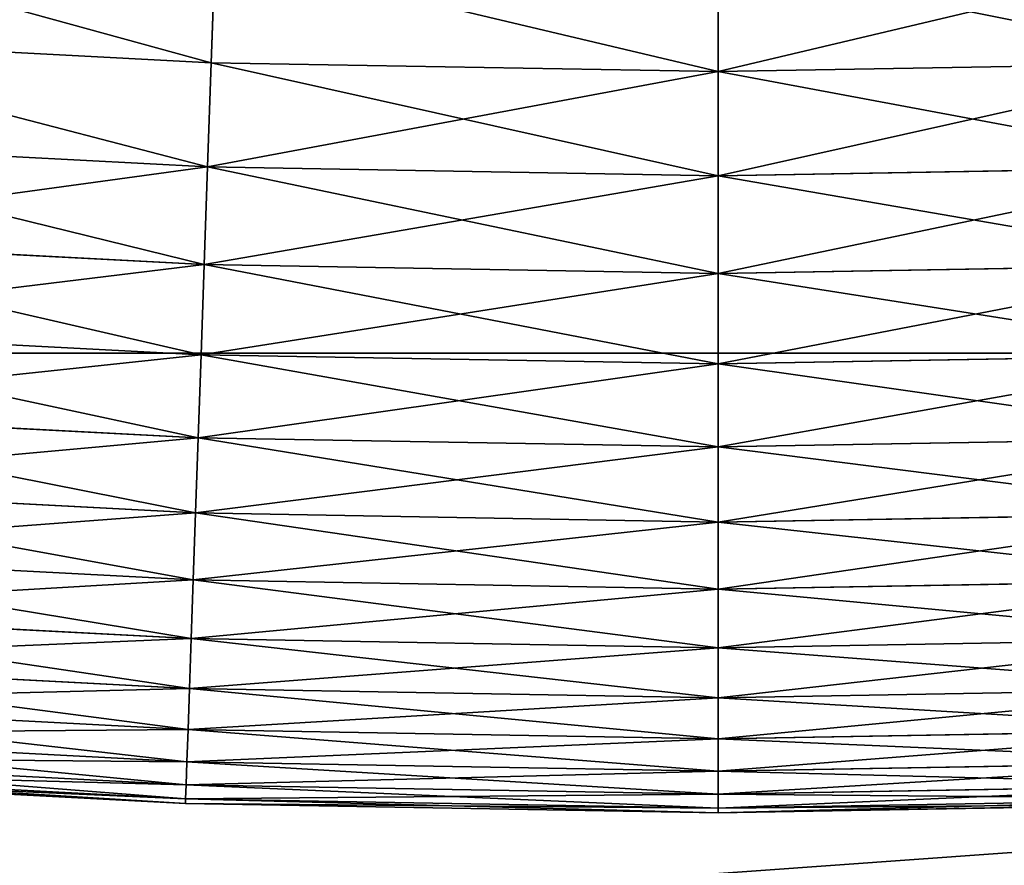
# Model space of a CAD drawing. Units: millimetres. Extents: x 0 to 37.5, y -31 to 31.
# Drawn here: x 23.9 to 24.7, y -13 to -12.3 of the extents above; entities that cross this region are included whole.
import ezdxf

# ---------------------------------------------------------------- set-up
doc = ezdxf.new("R2010")
doc.units = ezdxf.units.MM
doc.layers.get('0').update_dxf_attribs({"true_color": 0x000000})

# ---------------------------------------------------------------- blocks, each defined once
blk = doc.blocks.new('Group_6')
for p, q in [((170, 183.9116, 26.8009), (306.7911, 183.9116, 26.8009)), ((170, 183.9116, 593.1991), (306.7911, 183.9116, 593.1991))]:
    blk.add_line(p, q)
mesh = blk.add_polyface()
corners = [(306.7911, 193.872, 22.573), (170, 183.9116, 26.8009), (170, 193.872, 22.573), (306.7911, 183.9116, 26.8009)]
mesh.append_faces([[corners[k] for k in face] for face in [(0, 1, 2), (1, 0, 3)]], dxfattribs={"vtx0": -1})
mesh = blk.add_polyface()
corners = [(306.7911, 183.9116, 593.1991), (170, 193.872, 597.427), (170, 183.9116, 593.1991), (306.7911, 193.872, 597.427)]
mesh.append_faces([[corners[k] for k in face] for face in [(0, 1, 2), (1, 0, 3)]], dxfattribs={"vtx0": -1})
mesh = blk.add_polyface()
corners = [(306.7911, 183.9116, 26.8009), (170, 174.1049, 31.3738), (170, 183.9116, 26.8009), (306.7911, 174.1049, 31.3738)]
mesh.append_faces([[corners[k] for k in face] for face in [(0, 1, 2), (1, 0, 3)]], dxfattribs={"vtx0": -1})
mesh = blk.add_polyface()
corners = [(306.7911, 174.1049, 588.6262), (170, 183.9116, 593.1991), (170, 174.1049, 588.6262), (306.7911, 183.9116, 593.1991)]
mesh.append_faces([[corners[k] for k in face] for face in [(0, 1, 2), (1, 0, 3)]], dxfattribs={"vtx0": -1})
blk = doc.blocks.new('Group_9')
for p, q in [((125.7161, 7.3263, 195.4103), (125.6832, 6.3844, 194.5794)), ((125.6832, 6.3844, 5.4206), (125.7161, 7.3263, 4.5897)), ((130, 7.2515, 195.4103), (130, 6.3091, 194.5794)), ((130, 6.3091, 5.4206), (130, 7.2515, 4.5897)), ((121.3718, 6.6104, 194.5794), (125.6832, 6.3844, 194.5794)), ((121.3718, 6.6104, 5.4206), (125.6832, 6.3844, 5.4206)), ((125.6832, 6.3844, 194.5794), (125.6522, 5.4965, 193.6909)), ((125.6522, 5.4965, 6.3091), (125.6832, 6.3844, 5.4206)), ((125.6832, 6.3844, 194.5794), (130, 6.3091, 194.5794)), ((125.6832, 6.3844, 5.4206), (130, 6.3091, 5.4206)), ((130, 6.3091, 194.5794), (134.3168, 6.3844, 194.5794)), ((130, 6.3091, 5.4206), (134.3168, 6.3844, 5.4206)), ((130, 6.3091, 194.5794), (130, 5.4206, 193.6909)), ((130, 5.4206, 6.3091), (130, 6.3091, 5.4206)), ((121.3098, 5.7241, 193.6909), (125.6522, 5.4965, 193.6909)), ((121.3098, 5.7241, 6.3091), (125.6522, 5.4965, 6.3091)), ((125.6522, 5.4965, 193.6909), (125.6232, 4.6661, 192.7485)), ((125.6232, 4.6661, 7.2515), (125.6522, 5.4965, 6.3091)), ((125.6522, 5.4965, 193.6909), (130, 5.4206, 193.6909)), ((125.6522, 5.4965, 6.3091), (130, 5.4206, 6.3091)), ((130, 5.4206, 193.6909), (134.3478, 5.4965, 193.6909)), ((130, 5.4206, 6.3091), (134.3478, 5.4965, 6.3091)), ((130, 5.4206, 193.6909), (130, 4.5897, 192.7485)), ((130, 4.5897, 7.2515), (130, 5.4206, 6.3091)), ((121.2518, 4.8952, 192.7485), (125.6232, 4.6661, 192.7485)), ((121.2518, 4.8952, 7.2515), (125.6232, 4.6661, 7.2515)), ((125.6232, 4.6661, 192.7485), (125.5964, 3.8965, 191.7557)), ((125.5964, 3.8965, 8.2443), (125.6232, 4.6661, 7.2515)), ((125.6232, 4.6661, 192.7485), (130, 4.5897, 192.7485)), ((125.6232, 4.6661, 7.2515), (130, 4.5897, 7.2515)), ((130, 4.5897, 192.7485), (134.3768, 4.6661, 192.7485)), ((130, 4.5897, 7.2515), (134.3768, 4.6661, 7.2515)), ((130, 4.5897, 192.7485), (130, 3.8197, 191.7557)), ((130, 3.8197, 8.2443), (130, 4.5897, 7.2515)), ((121.1981, 4.127, 191.7557), (125.5964, 3.8965, 191.7557)), ((121.1981, 4.127, 8.2443), (125.5964, 3.8965, 8.2443)), ((125.5964, 3.8965, 191.7557), (125.5717, 3.1907, 190.7165)), ((125.5717, 3.1907, 9.2835), (125.5964, 3.8965, 8.2443)), ((125.5964, 3.8965, 191.7557), (130, 3.8197, 191.7557)), ((125.5964, 3.8965, 8.2443), (130, 3.8197, 8.2443)), ((130, 3.8197, 191.7557), (134.4036, 3.8965, 191.7557)), ((130, 3.8197, 8.2443), (134.4036, 3.8965, 8.2443)), ((130, 3.8197, 191.7557), (130, 3.1134, 190.7165)), ((130, 3.1134, 9.2835), (130, 3.8197, 8.2443)), ((121.1488, 3.4225, 190.7165), (125.5717, 3.1907, 190.7165)), ((121.1488, 3.4225, 9.2835), (125.5717, 3.1907, 9.2835)), ((125.5717, 3.1907, 190.7165), (125.5494, 2.5516, 189.6351)), ((125.5494, 2.5516, 10.3649), (125.5717, 3.1907, 9.2835)), ((125.5717, 3.1907, 190.7165), (130, 3.1134, 190.7165)), ((125.5717, 3.1907, 9.2835), (130, 3.1134, 9.2835)), ((130, 3.1134, 190.7165), (134.4283, 3.1907, 190.7165)), ((130, 3.1134, 9.2835), (134.4283, 3.1907, 9.2835)), ((130, 3.1134, 190.7165), (130, 2.4739, 189.6351)), ((130, 2.4739, 10.3649), (130, 3.1134, 9.2835)), ((121.1042, 2.7845, 189.6351), (125.5494, 2.5516, 189.6351)), ((121.1042, 2.7845, 10.3649), (125.5494, 2.5516, 10.3649)), ((125.5494, 2.5516, 189.6351), (125.5295, 1.9815, 188.5156)), ((125.5295, 1.9815, 11.4844), (125.5494, 2.5516, 10.3649)), ((125.5494, 2.5516, 189.6351), (130, 2.4739, 189.6351)), ((125.5494, 2.5516, 10.3649), (130, 2.4739, 10.3649)), ((130, 2.4739, 189.6351), (134.4506, 2.5516, 189.6351)), ((130, 2.4739, 10.3649), (134.4506, 2.5516, 10.3649)), ((130, 2.4739, 189.6351), (130, 1.9035, 188.5156)), ((130, 1.9035, 11.4844), (130, 2.4739, 10.3649)), ((121.0644, 2.2155, 188.5156), (125.5295, 1.9815, 188.5156)), ((121.0644, 2.2155, 11.4844), (125.5295, 1.9815, 11.4844)), ((125.5295, 1.9815, 188.5156), (125.5121, 1.4828, 187.3625)), ((125.5121, 1.4828, 12.6375), (125.5295, 1.9815, 11.4844)), ((125.5295, 1.9815, 188.5156), (130, 1.9035, 188.5156)), ((125.5295, 1.9815, 11.4844), (130, 1.9035, 11.4844)), ((130, 1.9035, 188.5156), (134.4705, 1.9815, 188.5156)), ((130, 1.9035, 11.4844), (134.4705, 1.9815, 11.4844)), ((130, 1.9035, 188.5156), (130, 1.4045, 187.3625)), ((130, 1.4045, 12.6375), (130, 1.9035, 11.4844)), ((121.0296, 1.7177, 187.3625), (125.5121, 1.4828, 187.3625)), ((121.0296, 1.7177, 12.6375), (125.5121, 1.4828, 12.6375)), ((125.5121, 1.4828, 187.3625), (125.4972, 1.0575, 186.1803)), ((125.4972, 1.0575, 13.8197), (125.5121, 1.4828, 12.6375)), ((125.5121, 1.4828, 187.3625), (130, 1.4045, 187.3625)), ((125.5121, 1.4828, 12.6375), (130, 1.4045, 12.6375)), ((130, 1.4045, 187.3625), (134.4879, 1.4828, 187.3625)), ((130, 1.4045, 12.6375), (134.4879, 1.4828, 12.6375)), ((130, 1.4045, 187.3625), (130, 0.9789, 186.1803)), ((130, 0.9789, 13.8197), (130, 1.4045, 12.6375)), ((120.9999, 1.2932, 186.1803), (125.4972, 1.0575, 186.1803)), ((120.9999, 1.2932, 13.8197), (125.4972, 1.0575, 13.8197)), ((125.4972, 1.0575, 186.1803), (125.485, 0.7071, 184.9738)), ((125.485, 0.7071, 15.0262), (125.4972, 1.0575, 13.8197)), ((125.4972, 1.0575, 186.1803), (130, 0.9789, 186.1803)), ((125.4972, 1.0575, 13.8197), (130, 0.9789, 13.8197)), ((130, 0.9789, 186.1803), (134.5028, 1.0575, 186.1803)), ((130, 0.9789, 13.8197), (134.5028, 1.0575, 13.8197)), ((120.9755, 0.9435, 184.9738), (125.485, 0.7071, 184.9738)), ((120.9755, 0.9435, 15.0262), (125.485, 0.7071, 15.0262)), ((130, 0.9789, 186.1803), (130, 0.6283, 184.9738)), ((130, 0.6283, 15.0262), (130, 0.9789, 13.8197)), ((125.485, 0.7071, 184.9738), (125.4754, 0.4332, 183.7476)), ((125.4754, 0.4332, 16.2524), (125.485, 0.7071, 15.0262)), ((125.485, 0.7071, 184.9738), (130, 0.6283, 184.9738)), ((125.485, 0.7071, 15.0262), (130, 0.6283, 15.0262)), ((130, 0.6283, 184.9738), (134.515, 0.7071, 184.9738)), ((130, 0.6283, 15.0262), (134.515, 0.7071, 15.0262)), ((120.9564, 0.6701, 183.7476), (125.4754, 0.4332, 183.7476)), ((120.9564, 0.6701, 16.2524), (125.4754, 0.4332, 16.2524)), ((130, 0.6283, 184.9738), (130, 0.3543, 183.7476)), ((130, 0.3543, 16.2524), (130, 0.6283, 15.0262)), ((120.9427, 0.474, 182.5067), (125.4686, 0.2368, 182.5067)), ((120.9427, 0.474, 17.4933), (125.4686, 0.2368, 17.4933)), ((125.4754, 0.4332, 183.7476), (125.4686, 0.2368, 182.5067)), ((125.4686, 0.2368, 17.4933), (125.4754, 0.4332, 16.2524)), ((125.4754, 0.4332, 183.7476), (130, 0.3543, 183.7476)), ((125.4754, 0.4332, 16.2524), (130, 0.3543, 16.2524)), ((130, 0.3543, 183.7476), (134.5246, 0.4332, 183.7476)), ((130, 0.3543, 16.2524), (134.5246, 0.4332, 16.2524)), ((120.9344, 0.356, 181.2558), (125.4644, 0.1186, 181.2558)), ((120.9344, 0.356, 18.7442), (125.4644, 0.1186, 18.7442)), ((130, 0.3543, 183.7476), (130, 0.1577, 182.5067)), ((130, 0.1577, 17.4933), (130, 0.3543, 16.2524)), ((120.9317, 0.3167, 20), (125.4631, 0.0792, 20)), ((125.4631, 0.0792, 180), (120.9317, 0.3167, 180)), ((125.4686, 0.2368, 182.5067), (125.4644, 0.1186, 181.2558)), ((125.4644, 0.1186, 18.7442), (125.4686, 0.2368, 17.4933)), ((125.4686, 0.2368, 182.5067), (130, 0.1577, 182.5067)), ((125.4686, 0.2368, 17.4933), (130, 0.1577, 17.4933)), ((130, 0.1577, 182.5067), (134.5314, 0.2368, 182.5067)), ((130, 0.1577, 17.4933), (134.5314, 0.2368, 17.4933)), ((125.4644, 0.1186, 181.2558), (125.4631, 0.0792, 180)), ((125.4631, 0.0792, 20), (125.4644, 0.1186, 18.7442)), ((125.4644, 0.1186, 181.2558), (130, 0.0395, 181.2558)), ((125.4644, 0.1186, 18.7442), (130, 0.0395, 18.7442)), ((130, 0.1577, 182.5067), (130, 0.0395, 181.2558)), ((130, 0.0395, 18.7442), (130, 0.1577, 17.4933)), ((130, 0.0395, 181.2558), (134.5356, 0.1186, 181.2558)), ((130, 0.0395, 18.7442), (134.5356, 0.1186, 18.7442)), ((125.4631, 0.0792, 180), (125.4631, 0.0792, 20)), ((130, 0, 180), (125.4631, 0.0792, 180)), ((125.4631, 0.0792, 20), (130, 0, 20)), ((134.5369, 0.0792, 180), (130, 0, 180)), ((130, 0, 20), (134.5369, 0.0792, 20)), ((130, 0.0395, 181.2558), (130, 0, 180)), ((130, 0, 20), (130, 0.0395, 18.7442)), ((130, 0, 180), (130, 0, 20))]:
    blk.add_line(p, q)
mesh = blk.add_polyface()
corners = [(125.6832, 6.3844, 194.5794), (121.4375, 7.5505, 195.4103), (121.3718, 6.6104, 194.5794), (125.7161, 7.3263, 195.4103)]
mesh.append_faces([[corners[k] for k in face] for face in [(0, 1, 2), (1, 0, 3)]], dxfattribs={"vtx0": -1})
mesh = blk.add_polyface()
corners = [(121.4375, 7.5505, 4.5897), (125.6832, 6.3844, 5.4206), (121.3718, 6.6104, 5.4206), (125.7161, 7.3263, 4.5897)]
mesh.append_faces([[corners[k] for k in face] for face in [(0, 1, 2), (1, 0, 3)]], dxfattribs={"vtx0": -1})
mesh = blk.add_polyface()
corners = [(130, 6.3091, 194.5794), (125.7161, 7.3263, 195.4103), (125.6832, 6.3844, 194.5794), (130, 7.2515, 195.4103)]
mesh.append_faces([[corners[k] for k in face] for face in [(0, 1, 2), (1, 0, 3)]], dxfattribs={"vtx0": -1})
mesh = blk.add_polyface()
corners = [(125.7161, 7.3263, 4.5897), (130, 6.3091, 5.4206), (125.6832, 6.3844, 5.4206), (130, 7.2515, 4.5897)]
mesh.append_faces([[corners[k] for k in face] for face in [(0, 1, 2), (1, 0, 3)]], dxfattribs={"vtx0": -1})
mesh = blk.add_polyface()
corners = [(134.3168, 6.3844, 194.5794), (130, 7.2515, 195.4103), (130, 6.3091, 194.5794), (134.2839, 7.3263, 195.4103)]
mesh.append_faces([[corners[k] for k in face] for face in [(0, 1, 2), (1, 0, 3)]], dxfattribs={"vtx0": -1})
mesh = blk.add_polyface()
corners = [(134.2839, 7.3263, 4.5897), (130, 6.3091, 5.4206), (130, 7.2515, 4.5897), (134.3168, 6.3844, 5.4206)]
mesh.append_faces([[corners[k] for k in face] for face in [(0, 1, 2), (1, 0, 3)]], dxfattribs={"vtx0": -1})
mesh = blk.add_polyface()
corners = [(125.6522, 5.4965, 193.6909), (121.3718, 6.6104, 194.5794), (121.3098, 5.7241, 193.6909), (125.6832, 6.3844, 194.5794)]
mesh.append_faces([[corners[k] for k in face] for face in [(0, 1, 2), (1, 0, 3)]], dxfattribs={"vtx0": -1})
mesh = blk.add_polyface()
corners = [(121.3718, 6.6104, 5.4206), (125.6522, 5.4965, 6.3091), (121.3098, 5.7241, 6.3091), (125.6832, 6.3844, 5.4206)]
mesh.append_faces([[corners[k] for k in face] for face in [(0, 1, 2), (1, 0, 3)]], dxfattribs={"vtx0": -1})
mesh = blk.add_polyface()
corners = [(130, 6.3091, 194.5794), (125.6522, 5.4965, 193.6909), (130, 5.4206, 193.6909), (125.6832, 6.3844, 194.5794)]
mesh.append_faces([[corners[k] for k in face] for face in [(0, 1, 2), (1, 0, 3)]], dxfattribs={"vtx0": -1})
mesh = blk.add_polyface()
corners = [(130, 5.4206, 6.3091), (125.6832, 6.3844, 5.4206), (130, 6.3091, 5.4206), (125.6522, 5.4965, 6.3091)]
mesh.append_faces([[corners[k] for k in face] for face in [(0, 1, 2), (1, 0, 3)]], dxfattribs={"vtx0": -1})
mesh = blk.add_polyface()
corners = [(134.3168, 6.3844, 194.5794), (130, 5.4206, 193.6909), (134.3478, 5.4965, 193.6909), (130, 6.3091, 194.5794)]
mesh.append_faces([[corners[k] for k in face] for face in [(0, 1, 2), (1, 0, 3)]], dxfattribs={"vtx0": -1})
mesh = blk.add_polyface()
corners = [(134.3478, 5.4965, 6.3091), (130, 6.3091, 5.4206), (134.3168, 6.3844, 5.4206), (130, 5.4206, 6.3091)]
mesh.append_faces([[corners[k] for k in face] for face in [(0, 1, 2), (1, 0, 3)]], dxfattribs={"vtx0": -1})
mesh = blk.add_polyface()
corners = [(125.6522, 5.4965, 193.6909), (121.2518, 4.8952, 192.7485), (125.6232, 4.6661, 192.7485), (121.3098, 5.7241, 193.6909)]
mesh.append_faces([[corners[k] for k in face] for face in [(0, 1, 2), (1, 0, 3)]], dxfattribs={"vtx0": -1})
mesh = blk.add_polyface()
corners = [(125.6232, 4.6661, 7.2515), (121.3098, 5.7241, 6.3091), (125.6522, 5.4965, 6.3091), (121.2518, 4.8952, 7.2515)]
mesh.append_faces([[corners[k] for k in face] for face in [(0, 1, 2), (1, 0, 3)]], dxfattribs={"vtx0": -1})
mesh = blk.add_polyface()
corners = [(130, 5.4206, 193.6909), (125.6232, 4.6661, 192.7485), (130, 4.5897, 192.7485), (125.6522, 5.4965, 193.6909)]
mesh.append_faces([[corners[k] for k in face] for face in [(0, 1, 2), (1, 0, 3)]], dxfattribs={"vtx0": -1})
mesh = blk.add_polyface()
corners = [(130, 4.5897, 7.2515), (125.6522, 5.4965, 6.3091), (130, 5.4206, 6.3091), (125.6232, 4.6661, 7.2515)]
mesh.append_faces([[corners[k] for k in face] for face in [(0, 1, 2), (1, 0, 3)]], dxfattribs={"vtx0": -1})
mesh = blk.add_polyface()
corners = [(134.3478, 5.4965, 193.6909), (130, 4.5897, 192.7485), (134.3768, 4.6661, 192.7485), (130, 5.4206, 193.6909)]
mesh.append_faces([[corners[k] for k in face] for face in [(0, 1, 2), (1, 0, 3)]], dxfattribs={"vtx0": -1})
mesh = blk.add_polyface()
corners = [(134.3768, 4.6661, 7.2515), (130, 5.4206, 6.3091), (134.3478, 5.4965, 6.3091), (130, 4.5897, 7.2515)]
mesh.append_faces([[corners[k] for k in face] for face in [(0, 1, 2), (1, 0, 3)]], dxfattribs={"vtx0": -1})
mesh = blk.add_polyface()
corners = [(125.6232, 4.6661, 192.7485), (121.1981, 4.127, 191.7557), (125.5964, 3.8965, 191.7557), (121.2518, 4.8952, 192.7485)]
mesh.append_faces([[corners[k] for k in face] for face in [(0, 1, 2), (1, 0, 3)]], dxfattribs={"vtx0": -1})
mesh = blk.add_polyface()
corners = [(125.5964, 3.8965, 8.2443), (121.2518, 4.8952, 7.2515), (125.6232, 4.6661, 7.2515), (121.1981, 4.127, 8.2443)]
mesh.append_faces([[corners[k] for k in face] for face in [(0, 1, 2), (1, 0, 3)]], dxfattribs={"vtx0": -1})
mesh = blk.add_polyface()
corners = [(130, 4.5897, 192.7485), (125.5964, 3.8965, 191.7557), (130, 3.8197, 191.7557), (125.6232, 4.6661, 192.7485)]
mesh.append_faces([[corners[k] for k in face] for face in [(0, 1, 2), (1, 0, 3)]], dxfattribs={"vtx0": -1})
mesh = blk.add_polyface()
corners = [(130, 3.8197, 8.2443), (125.6232, 4.6661, 7.2515), (130, 4.5897, 7.2515), (125.5964, 3.8965, 8.2443)]
mesh.append_faces([[corners[k] for k in face] for face in [(0, 1, 2), (1, 0, 3)]], dxfattribs={"vtx0": -1})
mesh = blk.add_polyface()
corners = [(134.3768, 4.6661, 192.7485), (130, 3.8197, 191.7557), (134.4036, 3.8965, 191.7557), (130, 4.5897, 192.7485)]
mesh.append_faces([[corners[k] for k in face] for face in [(0, 1, 2), (1, 0, 3)]], dxfattribs={"vtx0": -1})
mesh = blk.add_polyface()
corners = [(134.4036, 3.8965, 8.2443), (130, 4.5897, 7.2515), (134.3768, 4.6661, 7.2515), (130, 3.8197, 8.2443)]
mesh.append_faces([[corners[k] for k in face] for face in [(0, 1, 2), (1, 0, 3)]], dxfattribs={"vtx0": -1})
mesh = blk.add_polyface()
corners = [(125.5964, 3.8965, 191.7557), (121.1488, 3.4225, 190.7165), (125.5717, 3.1907, 190.7165), (121.1981, 4.127, 191.7557)]
mesh.append_faces([[corners[k] for k in face] for face in [(0, 1, 2), (1, 0, 3)]], dxfattribs={"vtx0": -1})
mesh = blk.add_polyface()
corners = [(125.5717, 3.1907, 9.2835), (121.1981, 4.127, 8.2443), (125.5964, 3.8965, 8.2443), (121.1488, 3.4225, 9.2835)]
mesh.append_faces([[corners[k] for k in face] for face in [(0, 1, 2), (1, 0, 3)]], dxfattribs={"vtx0": -1})
mesh = blk.add_polyface()
corners = [(130, 3.8197, 191.7557), (125.5717, 3.1907, 190.7165), (130, 3.1134, 190.7165), (125.5964, 3.8965, 191.7557)]
mesh.append_faces([[corners[k] for k in face] for face in [(0, 1, 2), (1, 0, 3)]], dxfattribs={"vtx0": -1})
mesh = blk.add_polyface()
corners = [(130, 3.1134, 9.2835), (125.5964, 3.8965, 8.2443), (130, 3.8197, 8.2443), (125.5717, 3.1907, 9.2835)]
mesh.append_faces([[corners[k] for k in face] for face in [(0, 1, 2), (1, 0, 3)]], dxfattribs={"vtx0": -1})
mesh = blk.add_polyface()
corners = [(134.4036, 3.8965, 191.7557), (130, 3.1134, 190.7165), (134.4283, 3.1907, 190.7165), (130, 3.8197, 191.7557)]
mesh.append_faces([[corners[k] for k in face] for face in [(0, 1, 2), (1, 0, 3)]], dxfattribs={"vtx0": -1})
mesh = blk.add_polyface()
corners = [(134.4283, 3.1907, 9.2835), (130, 3.8197, 8.2443), (134.4036, 3.8965, 8.2443), (130, 3.1134, 9.2835)]
mesh.append_faces([[corners[k] for k in face] for face in [(0, 1, 2), (1, 0, 3)]], dxfattribs={"vtx0": -1})
mesh = blk.add_polyface()
corners = [(125.5717, 3.1907, 190.7165), (121.1042, 2.7845, 189.6351), (125.5494, 2.5516, 189.6351), (121.1488, 3.4225, 190.7165)]
mesh.append_faces([[corners[k] for k in face] for face in [(0, 1, 2), (1, 0, 3)]], dxfattribs={"vtx0": -1})
mesh = blk.add_polyface()
corners = [(125.5494, 2.5516, 10.3649), (121.1488, 3.4225, 9.2835), (125.5717, 3.1907, 9.2835), (121.1042, 2.7845, 10.3649)]
mesh.append_faces([[corners[k] for k in face] for face in [(0, 1, 2), (1, 0, 3)]], dxfattribs={"vtx0": -1})
mesh = blk.add_polyface()
corners = [(130, 3.1134, 190.7165), (125.5494, 2.5516, 189.6351), (130, 2.4739, 189.6351), (125.5717, 3.1907, 190.7165)]
mesh.append_faces([[corners[k] for k in face] for face in [(0, 1, 2), (1, 0, 3)]], dxfattribs={"vtx0": -1})
mesh = blk.add_polyface()
corners = [(130, 2.4739, 10.3649), (125.5717, 3.1907, 9.2835), (130, 3.1134, 9.2835), (125.5494, 2.5516, 10.3649)]
mesh.append_faces([[corners[k] for k in face] for face in [(0, 1, 2), (1, 0, 3)]], dxfattribs={"vtx0": -1})
mesh = blk.add_polyface()
corners = [(134.4283, 3.1907, 190.7165), (130, 2.4739, 189.6351), (134.4506, 2.5516, 189.6351), (130, 3.1134, 190.7165)]
mesh.append_faces([[corners[k] for k in face] for face in [(0, 1, 2), (1, 0, 3)]], dxfattribs={"vtx0": -1})
mesh = blk.add_polyface()
corners = [(134.4506, 2.5516, 10.3649), (130, 3.1134, 9.2835), (134.4283, 3.1907, 9.2835), (130, 2.4739, 10.3649)]
mesh.append_faces([[corners[k] for k in face] for face in [(0, 1, 2), (1, 0, 3)]], dxfattribs={"vtx0": -1})
mesh = blk.add_polyface()
corners = [(125.5494, 2.5516, 189.6351), (121.0644, 2.2155, 188.5156), (125.5295, 1.9815, 188.5156), (121.1042, 2.7845, 189.6351)]
mesh.append_faces([[corners[k] for k in face] for face in [(0, 1, 2), (1, 0, 3)]], dxfattribs={"vtx0": -1})
mesh = blk.add_polyface()
corners = [(125.5295, 1.9815, 11.4844), (121.1042, 2.7845, 10.3649), (125.5494, 2.5516, 10.3649), (121.0644, 2.2155, 11.4844)]
mesh.append_faces([[corners[k] for k in face] for face in [(0, 1, 2), (1, 0, 3)]], dxfattribs={"vtx0": -1})
mesh = blk.add_polyface()
corners = [(130, 2.4739, 189.6351), (125.5295, 1.9815, 188.5156), (130, 1.9035, 188.5156), (125.5494, 2.5516, 189.6351)]
mesh.append_faces([[corners[k] for k in face] for face in [(0, 1, 2), (1, 0, 3)]], dxfattribs={"vtx0": -1})
mesh = blk.add_polyface()
corners = [(130, 1.9035, 11.4844), (125.5494, 2.5516, 10.3649), (130, 2.4739, 10.3649), (125.5295, 1.9815, 11.4844)]
mesh.append_faces([[corners[k] for k in face] for face in [(0, 1, 2), (1, 0, 3)]], dxfattribs={"vtx0": -1})
mesh = blk.add_polyface()
corners = [(134.4506, 2.5516, 189.6351), (130, 1.9035, 188.5156), (134.4705, 1.9815, 188.5156), (130, 2.4739, 189.6351)]
mesh.append_faces([[corners[k] for k in face] for face in [(0, 1, 2), (1, 0, 3)]], dxfattribs={"vtx0": -1})
mesh = blk.add_polyface()
corners = [(134.4705, 1.9815, 11.4844), (130, 2.4739, 10.3649), (134.4506, 2.5516, 10.3649), (130, 1.9035, 11.4844)]
mesh.append_faces([[corners[k] for k in face] for face in [(0, 1, 2), (1, 0, 3)]], dxfattribs={"vtx0": -1})
mesh = blk.add_polyface()
corners = [(125.5295, 1.9815, 188.5156), (121.0296, 1.7177, 187.3625), (125.5121, 1.4828, 187.3625), (121.0644, 2.2155, 188.5156)]
mesh.append_faces([[corners[k] for k in face] for face in [(0, 1, 2), (1, 0, 3)]], dxfattribs={"vtx0": -1})
mesh = blk.add_polyface()
corners = [(125.5121, 1.4828, 12.6375), (121.0644, 2.2155, 11.4844), (125.5295, 1.9815, 11.4844), (121.0296, 1.7177, 12.6375)]
mesh.append_faces([[corners[k] for k in face] for face in [(0, 1, 2), (1, 0, 3)]], dxfattribs={"vtx0": -1})
mesh = blk.add_polyface()
corners = [(130, 1.9035, 188.5156), (125.5121, 1.4828, 187.3625), (130, 1.4045, 187.3625), (125.5295, 1.9815, 188.5156)]
mesh.append_faces([[corners[k] for k in face] for face in [(0, 1, 2), (1, 0, 3)]], dxfattribs={"vtx0": -1})
mesh = blk.add_polyface()
corners = [(130, 1.4045, 12.6375), (125.5295, 1.9815, 11.4844), (130, 1.9035, 11.4844), (125.5121, 1.4828, 12.6375)]
mesh.append_faces([[corners[k] for k in face] for face in [(0, 1, 2), (1, 0, 3)]], dxfattribs={"vtx0": -1})
mesh = blk.add_polyface()
corners = [(134.4705, 1.9815, 188.5156), (130, 1.4045, 187.3625), (134.4879, 1.4828, 187.3625), (130, 1.9035, 188.5156)]
mesh.append_faces([[corners[k] for k in face] for face in [(0, 1, 2), (1, 0, 3)]], dxfattribs={"vtx0": -1})
mesh = blk.add_polyface()
corners = [(134.4879, 1.4828, 12.6375), (130, 1.9035, 11.4844), (134.4705, 1.9815, 11.4844), (130, 1.4045, 12.6375)]
mesh.append_faces([[corners[k] for k in face] for face in [(0, 1, 2), (1, 0, 3)]], dxfattribs={"vtx0": -1})
mesh = blk.add_polyface()
corners = [(125.5121, 1.4828, 187.3625), (120.9999, 1.2932, 186.1803), (125.4972, 1.0575, 186.1803), (121.0296, 1.7177, 187.3625)]
mesh.append_faces([[corners[k] for k in face] for face in [(0, 1, 2), (1, 0, 3)]], dxfattribs={"vtx0": -1})
mesh = blk.add_polyface()
corners = [(125.4972, 1.0575, 13.8197), (121.0296, 1.7177, 12.6375), (125.5121, 1.4828, 12.6375), (120.9999, 1.2932, 13.8197)]
mesh.append_faces([[corners[k] for k in face] for face in [(0, 1, 2), (1, 0, 3)]], dxfattribs={"vtx0": -1})
mesh = blk.add_polyface()
corners = [(130, 1.4045, 187.3625), (125.4972, 1.0575, 186.1803), (130, 0.9789, 186.1803), (125.5121, 1.4828, 187.3625)]
mesh.append_faces([[corners[k] for k in face] for face in [(0, 1, 2), (1, 0, 3)]], dxfattribs={"vtx0": -1})
mesh = blk.add_polyface()
corners = [(130, 0.9789, 13.8197), (125.5121, 1.4828, 12.6375), (130, 1.4045, 12.6375), (125.4972, 1.0575, 13.8197)]
mesh.append_faces([[corners[k] for k in face] for face in [(0, 1, 2), (1, 0, 3)]], dxfattribs={"vtx0": -1})
mesh = blk.add_polyface()
corners = [(134.4879, 1.4828, 187.3625), (130, 0.9789, 186.1803), (134.5028, 1.0575, 186.1803), (130, 1.4045, 187.3625)]
mesh.append_faces([[corners[k] for k in face] for face in [(0, 1, 2), (1, 0, 3)]], dxfattribs={"vtx0": -1})
mesh = blk.add_polyface()
corners = [(134.5028, 1.0575, 13.8197), (130, 1.4045, 12.6375), (134.4879, 1.4828, 12.6375), (130, 0.9789, 13.8197)]
mesh.append_faces([[corners[k] for k in face] for face in [(0, 1, 2), (1, 0, 3)]], dxfattribs={"vtx0": -1})
mesh = blk.add_polyface()
corners = [(125.4972, 1.0575, 186.1803), (120.9755, 0.9435, 184.9738), (125.485, 0.7071, 184.9738), (120.9999, 1.2932, 186.1803)]
mesh.append_faces([[corners[k] for k in face] for face in [(0, 1, 2), (1, 0, 3)]], dxfattribs={"vtx0": -1})
mesh = blk.add_polyface()
corners = [(125.485, 0.7071, 15.0262), (120.9999, 1.2932, 13.8197), (125.4972, 1.0575, 13.8197), (120.9755, 0.9435, 15.0262)]
mesh.append_faces([[corners[k] for k in face] for face in [(0, 1, 2), (1, 0, 3)]], dxfattribs={"vtx0": -1})
mesh = blk.add_polyface()
corners = [(130, 0.9789, 186.1803), (125.485, 0.7071, 184.9738), (130, 0.6283, 184.9738), (125.4972, 1.0575, 186.1803)]
mesh.append_faces([[corners[k] for k in face] for face in [(0, 1, 2), (1, 0, 3)]], dxfattribs={"vtx0": -1})
mesh = blk.add_polyface()
corners = [(130, 0.6283, 15.0262), (125.4972, 1.0575, 13.8197), (130, 0.9789, 13.8197), (125.485, 0.7071, 15.0262)]
mesh.append_faces([[corners[k] for k in face] for face in [(0, 1, 2), (1, 0, 3)]], dxfattribs={"vtx0": -1})
mesh = blk.add_polyface()
corners = [(134.5028, 1.0575, 186.1803), (130, 0.6283, 184.9738), (134.515, 0.7071, 184.9738), (130, 0.9789, 186.1803)]
mesh.append_faces([[corners[k] for k in face] for face in [(0, 1, 2), (1, 0, 3)]], dxfattribs={"vtx0": -1})
mesh = blk.add_polyface()
corners = [(134.515, 0.7071, 15.0262), (130, 0.9789, 13.8197), (134.5028, 1.0575, 13.8197), (130, 0.6283, 15.0262)]
mesh.append_faces([[corners[k] for k in face] for face in [(0, 1, 2), (1, 0, 3)]], dxfattribs={"vtx0": -1})
mesh = blk.add_polyface()
corners = [(125.485, 0.7071, 184.9738), (120.9564, 0.6701, 183.7476), (125.4754, 0.4332, 183.7476), (120.9755, 0.9435, 184.9738)]
mesh.append_faces([[corners[k] for k in face] for face in [(0, 1, 2), (1, 0, 3)]], dxfattribs={"vtx0": -1})
mesh = blk.add_polyface()
corners = [(125.4754, 0.4332, 16.2524), (120.9755, 0.9435, 15.0262), (125.485, 0.7071, 15.0262), (120.9564, 0.6701, 16.2524)]
mesh.append_faces([[corners[k] for k in face] for face in [(0, 1, 2), (1, 0, 3)]], dxfattribs={"vtx0": -1})
mesh = blk.add_polyface()
corners = [(130, 0.6283, 184.9738), (125.4754, 0.4332, 183.7476), (130, 0.3543, 183.7476), (125.485, 0.7071, 184.9738)]
mesh.append_faces([[corners[k] for k in face] for face in [(0, 1, 2), (1, 0, 3)]], dxfattribs={"vtx0": -1})
mesh = blk.add_polyface()
corners = [(130, 0.3543, 16.2524), (125.485, 0.7071, 15.0262), (130, 0.6283, 15.0262), (125.4754, 0.4332, 16.2524)]
mesh.append_faces([[corners[k] for k in face] for face in [(0, 1, 2), (1, 0, 3)]], dxfattribs={"vtx0": -1})
mesh = blk.add_polyface()
corners = [(134.515, 0.7071, 184.9738), (130, 0.3543, 183.7476), (134.5246, 0.4332, 183.7476), (130, 0.6283, 184.9738)]
mesh.append_faces([[corners[k] for k in face] for face in [(0, 1, 2), (1, 0, 3)]], dxfattribs={"vtx0": -1})
mesh = blk.add_polyface()
corners = [(134.5246, 0.4332, 16.2524), (130, 0.6283, 15.0262), (134.515, 0.7071, 15.0262), (130, 0.3543, 16.2524)]
mesh.append_faces([[corners[k] for k in face] for face in [(0, 1, 2), (1, 0, 3)]], dxfattribs={"vtx0": -1})
mesh = blk.add_polyface()
corners = [(125.4754, 0.4332, 183.7476), (120.9427, 0.474, 182.5067), (125.4686, 0.2368, 182.5067), (120.9564, 0.6701, 183.7476)]
mesh.append_faces([[corners[k] for k in face] for face in [(0, 1, 2), (1, 0, 3)]], dxfattribs={"vtx0": -1})
mesh = blk.add_polyface()
corners = [(125.4686, 0.2368, 17.4933), (120.9564, 0.6701, 16.2524), (125.4754, 0.4332, 16.2524), (120.9427, 0.474, 17.4933)]
mesh.append_faces([[corners[k] for k in face] for face in [(0, 1, 2), (1, 0, 3)]], dxfattribs={"vtx0": -1})
mesh = blk.add_polyface()
corners = [(125.4686, 0.2368, 182.5067), (120.9344, 0.356, 181.2558), (125.4644, 0.1186, 181.2558), (120.9427, 0.474, 182.5067)]
mesh.append_faces([[corners[k] for k in face] for face in [(0, 1, 2), (1, 0, 3)]], dxfattribs={"vtx0": -1})
mesh = blk.add_polyface()
corners = [(125.4644, 0.1186, 18.7442), (120.9427, 0.474, 17.4933), (125.4686, 0.2368, 17.4933), (120.9344, 0.356, 18.7442)]
mesh.append_faces([[corners[k] for k in face] for face in [(0, 1, 2), (1, 0, 3)]], dxfattribs={"vtx0": -1})
mesh = blk.add_polyface()
corners = [(130, 0.3543, 183.7476), (125.4686, 0.2368, 182.5067), (130, 0.1577, 182.5067), (125.4754, 0.4332, 183.7476)]
mesh.append_faces([[corners[k] for k in face] for face in [(0, 1, 2), (1, 0, 3)]], dxfattribs={"vtx0": -1})
mesh = blk.add_polyface()
corners = [(130, 0.1577, 17.4933), (125.4754, 0.4332, 16.2524), (130, 0.3543, 16.2524), (125.4686, 0.2368, 17.4933)]
mesh.append_faces([[corners[k] for k in face] for face in [(0, 1, 2), (1, 0, 3)]], dxfattribs={"vtx0": -1})
mesh = blk.add_polyface()
corners = [(134.5246, 0.4332, 183.7476), (130, 0.1577, 182.5067), (134.5314, 0.2368, 182.5067), (130, 0.3543, 183.7476)]
mesh.append_faces([[corners[k] for k in face] for face in [(0, 1, 2), (1, 0, 3)]], dxfattribs={"vtx0": -1})
mesh = blk.add_polyface()
corners = [(134.5314, 0.2368, 17.4933), (130, 0.3543, 16.2524), (134.5246, 0.4332, 16.2524), (130, 0.1577, 17.4933)]
mesh.append_faces([[corners[k] for k in face] for face in [(0, 1, 2), (1, 0, 3)]], dxfattribs={"vtx0": -1})
mesh = blk.add_polyface()
corners = [(125.4644, 0.1186, 181.2558), (120.9317, 0.3167, 180), (125.4631, 0.0792, 180), (120.9344, 0.356, 181.2558)]
mesh.append_faces([[corners[k] for k in face] for face in [(0, 1, 2), (1, 0, 3)]], dxfattribs={"vtx0": -1})
mesh = blk.add_polyface()
corners = [(125.4631, 0.0792, 20), (120.9344, 0.356, 18.7442), (125.4644, 0.1186, 18.7442), (120.9317, 0.3167, 20)]
mesh.append_faces([[corners[k] for k in face] for face in [(0, 1, 2), (1, 0, 3)]], dxfattribs={"vtx0": -1})
mesh = blk.add_polyface()
corners = [(125.4631, 0.0792, 180), (120.9317, 0.3167, 20), (125.4631, 0.0792, 20), (120.9317, 0.3167, 180)]
mesh.append_faces([[corners[k] for k in face] for face in [(0, 1, 2), (1, 0, 3)]], dxfattribs={"vtx0": -1})
mesh = blk.add_polyface()
corners = [(130, 0.1577, 182.5067), (125.4644, 0.1186, 181.2558), (130, 0.0395, 181.2558), (125.4686, 0.2368, 182.5067)]
mesh.append_faces([[corners[k] for k in face] for face in [(0, 1, 2), (1, 0, 3)]], dxfattribs={"vtx0": -1})
mesh = blk.add_polyface()
corners = [(130, 0.0395, 18.7442), (125.4686, 0.2368, 17.4933), (130, 0.1577, 17.4933), (125.4644, 0.1186, 18.7442)]
mesh.append_faces([[corners[k] for k in face] for face in [(0, 1, 2), (1, 0, 3)]], dxfattribs={"vtx0": -1})
mesh = blk.add_polyface()
corners = [(134.5314, 0.2368, 182.5067), (130, 0.0395, 181.2558), (134.5356, 0.1186, 181.2558), (130, 0.1577, 182.5067)]
mesh.append_faces([[corners[k] for k in face] for face in [(0, 1, 2), (1, 0, 3)]], dxfattribs={"vtx0": -1})
mesh = blk.add_polyface()
corners = [(134.5356, 0.1186, 18.7442), (130, 0.1577, 17.4933), (134.5314, 0.2368, 17.4933), (130, 0.0395, 18.7442)]
mesh.append_faces([[corners[k] for k in face] for face in [(0, 1, 2), (1, 0, 3)]], dxfattribs={"vtx0": -1})
mesh = blk.add_polyface()
corners = [(130, 0.0395, 181.2558), (125.4631, 0.0792, 180), (130, 0, 180), (125.4644, 0.1186, 181.2558)]
mesh.append_faces([[corners[k] for k in face] for face in [(0, 1, 2), (1, 0, 3)]], dxfattribs={"vtx0": -1})
mesh = blk.add_polyface()
corners = [(130, 0, 20), (125.4644, 0.1186, 18.7442), (130, 0.0395, 18.7442), (125.4631, 0.0792, 20)]
mesh.append_faces([[corners[k] for k in face] for face in [(0, 1, 2), (1, 0, 3)]], dxfattribs={"vtx0": -1})
mesh = blk.add_polyface()
corners = [(134.5356, 0.1186, 181.2558), (130, 0, 180), (134.5369, 0.0792, 180), (130, 0.0395, 181.2558)]
mesh.append_faces([[corners[k] for k in face] for face in [(0, 1, 2), (1, 0, 3)]], dxfattribs={"vtx0": -1})
mesh = blk.add_polyface()
corners = [(134.5369, 0.0792, 20), (130, 0.0395, 18.7442), (134.5356, 0.1186, 18.7442), (130, 0, 20)]
mesh.append_faces([[corners[k] for k in face] for face in [(0, 1, 2), (1, 0, 3)]], dxfattribs={"vtx0": -1})
mesh = blk.add_polyface()
corners = [(130, 0, 180), (125.4631, 0.0792, 20), (130, 0, 20), (125.4631, 0.0792, 180)]
mesh.append_faces([[corners[k] for k in face] for face in [(0, 1, 2), (1, 0, 3)]], dxfattribs={"vtx0": -1})
mesh = blk.add_polyface()
corners = [(134.5369, 0.0792, 180), (130, 0, 20), (134.5369, 0.0792, 20), (130, 0, 180)]
mesh.append_faces([[corners[k] for k in face] for face in [(0, 1, 2), (1, 0, 3)]], dxfattribs={"vtx0": -1})
blk = doc.blocks.new('EBL-4054')
at = {"xscale": 0.1, "yscale": 0.1, "zscale": 0.1}
for name, p in [('Group_6', (0, 0)), ('Group_9', (11.5, 18, 21))]:
    blk.add_blockref(name, p, dxfattribs=at)

msp = doc.modelspace()

# ---------------------------------------------------------------- block references
msp.add_blockref('EBL-4054', (0, -31, -31))

doc.saveas('drawing.dxf')
